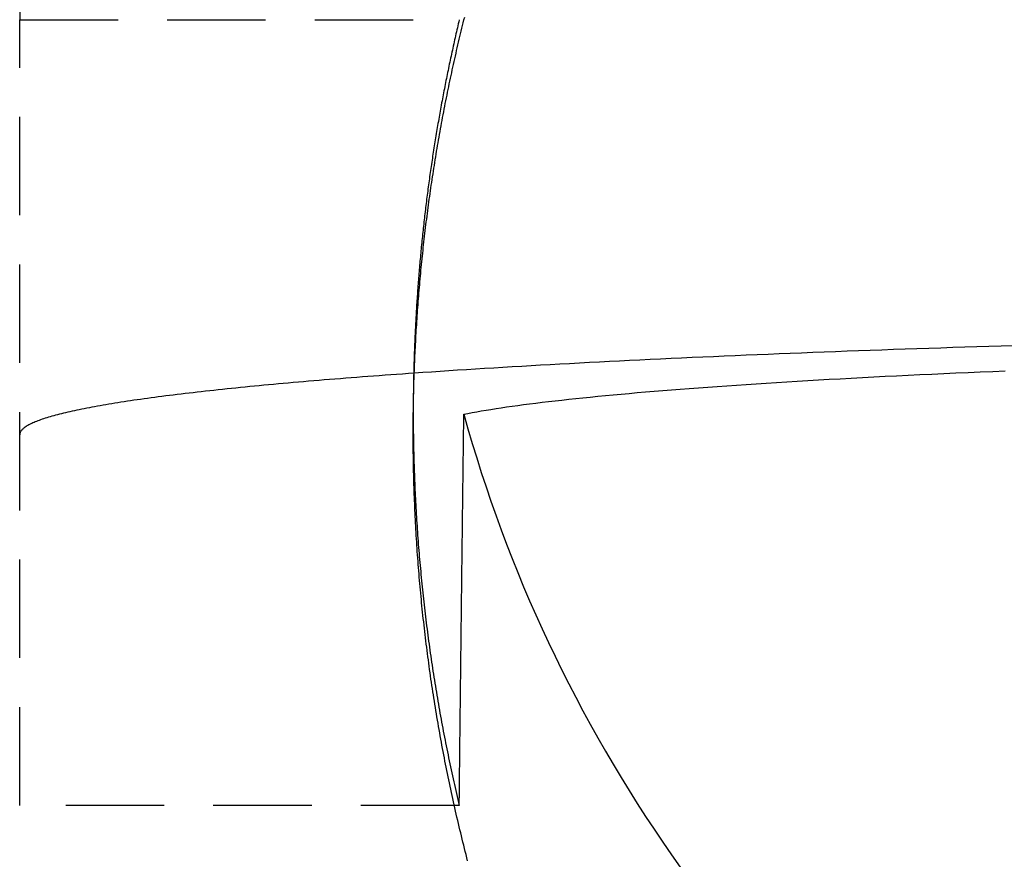
# Model space of a CAD drawing. Extents: x -575 to 0, y -275 to 137.
# Drawn here: x -550 to -524, y 51 to 73 of the extents above; entities that cross this region are included whole.
import ezdxf

# ---------------------------------------------------------------- set-up
doc = ezdxf.new("R2010")
doc.units = 0
doc.header["$LTSCALE"] = 10
doc.linetypes.add('VERDECKT', pattern=[0.375, 0.25, -0.125])
doc.layers.get('0').update_dxf_attribs({"linetype": 'CONTINUOUS'})
doc.layers.add('STEMPEL', color=3, linetype='CONTINUOUS')

# ---------------------------------------------------------------- blocks, each defined once
blk = doc.blocks.new('A$CAA6D0D31')
at = {"color": 1, "linetype": 'VERDECKT', "extrusion": (2e-16, 1, -2e-16)}
for p, q in [((-49.5, 82.01372), (-49.5, 72.53719)), ((-49.5, 72.53719), (-38.3298, 72.53719)), ((-49.5, 52.5646), (-49.5, 72.53719)), ((-39.5, 62.02753), (-39.5, 62.55089)), ((-38.33037, 52.5646), (-49.5, 52.5646))]:
    blk.add_line(p, q, dxfattribs=at)
at = {"color": 3}
for points in [[(-39.5, 62.0275, 0), (-39.4999, 62.1003, 0), (-39.4998, 62.173, 0), (-39.4995, 62.2457, 0), (-39.499, 62.3185, 0), (-39.4985, 62.3912, 0), (-39.4978, 62.4639, 0), (-39.497, 62.5367, 0), (-39.4961, 62.6094, 0), (-39.4951, 62.6821, 0), (-39.4939, 62.7549, 0), (-39.4926, 62.8276, 0), (-39.4912, 62.9003, 0), (-39.4897, 62.973, 0), (-39.4881, 63.0457, 0), (-39.4863, 63.1184, 0), (-39.4844, 63.1912, 0), (-39.4824, 63.2639, 0), (-39.4803, 63.3366, 0), (-39.478, 63.4093, 0), (-39.4757, 63.482, 0), (-39.4732, 63.5546, 0), (-39.4706, 63.6273, 0), (-39.4678, 63.7, 0), (-39.465, 63.7727, 0), (-39.462, 63.8454, 0), (-39.4589, 63.918, 0), (-39.4557, 63.9907, 0), (-39.4523, 64.0633, 0), (-39.4488, 64.136, 0), (-39.4452, 64.2086, 0), (-39.4415, 64.2812, 0), (-39.4377, 64.3539, 0), (-39.4337, 64.4265, 0), (-39.4297, 64.4991, 0), (-39.4255, 64.5717, 0), (-39.4211, 64.6443, 0), (-39.4167, 64.7169, 0), (-39.4121, 64.7894, 0), (-39.4074, 64.862, 0), (-39.4026, 64.9346, 0), (-39.3977, 65.0071, 0), (-39.3927, 65.0797, 0), (-39.3875, 65.1522, 0), (-39.3822, 65.2247, 0), (-39.3768, 65.2972, 0), (-39.3712, 65.3697, 0), (-39.3656, 65.4422, 0), (-39.3598, 65.5147, 0), (-39.3539, 65.5872, 0), (-39.3479, 65.6596, 0), (-39.3417, 65.7321, 0), (-39.3355, 65.8045, 0), (-39.3291, 65.877, 0), (-39.3226, 65.9494, 0), (-39.3159, 66.0218, 0), (-39.3092, 66.0942, 0), (-39.3023, 66.1665, 0), (-39.2953, 66.2389, 0), (-39.2882, 66.3113, 0), (-39.281, 66.3836, 0), (-39.2736, 66.4559, 0), (-39.2662, 66.5282, 0), (-39.2586, 66.6005, 0), (-39.2508, 66.6728, 0), (-39.243, 66.7451, 0), (-39.235, 66.8173, 0), (-39.227, 66.8896, 0), (-39.2188, 66.9618, 0), (-39.2104, 67.034, 0), (-39.202, 67.1062, 0), (-39.1934, 67.1784, 0), (-39.1848, 67.2506, 0), (-39.176, 67.3227, 0), (-39.167, 67.3948, 0), (-39.158, 67.4669, 0), (-39.1488, 67.539, 0), (-39.1395, 67.6111, 0), (-39.1301, 67.6832, 0), (-39.1206, 67.7552, 0), (-39.111, 67.8273, 0), (-39.1012, 67.8993, 0), (-39.0913, 67.9713, 0), (-39.0813, 68.0432, 0), (-39.0712, 68.1152, 0), (-39.0609, 68.1871, 0), (-39.0506, 68.259, 0), (-39.0401, 68.3309, 0), (-39.0295, 68.4028, 0), (-39.0188, 68.4747, 0), (-39.0079, 68.5465, 0), (-38.997, 68.6183, 0), (-38.9859, 68.6901, 0), (-38.9747, 68.7619, 0), (-38.9633, 68.8337, 0), (-38.9519, 68.9054, 0), (-38.9403, 68.9771, 0), (-38.9286, 69.0488, 0), (-38.9168, 69.1205, 0), (-38.9049, 69.1922, 0), (-38.8929, 69.2638, 0), (-38.8807, 69.3354, 0), (-38.8684, 69.407, 0), (-38.856, 69.4785, 0), (-38.8435, 69.5501, 0), (-38.8309, 69.6216, 0), (-38.8181, 69.6931, 0), (-38.8052, 69.7646, 0), (-38.7922, 69.836, 0), (-38.7791, 69.9074, 0), (-38.7659, 69.9788, 0), (-38.7525, 70.0502, 0), (-38.7391, 70.1216, 0), (-38.7255, 70.1929, 0), (-38.7117, 70.2642, 0), (-38.6979, 70.3355, 0), (-38.684, 70.4067, 0), (-38.6699, 70.4779, 0), (-38.6557, 70.5491, 0), (-38.6414, 70.6203, 0), (-38.627, 70.6914, 0), (-38.6124, 70.7625, 0), (-38.5978, 70.8336, 0), (-38.583, 70.9047, 0), (-38.5681, 70.9757, 0), (-38.5531, 71.0467, 0), (-38.5379, 71.1177, 0), (-38.5227, 71.1887, 0), (-38.5073, 71.2596, 0), (-38.4918, 71.3305, 0), (-38.4762, 71.4014, 0), (-38.4604, 71.4722, 0), (-38.4446, 71.543, 0), (-38.4286, 71.6138, 0), (-38.4125, 71.6845, 0), (-38.3963, 71.7553, 0), (-38.38, 71.8259, 0), (-38.3636, 71.8966, 0), (-38.347, 71.9672, 0), (-38.3303, 72.0378, 0), (-38.3135, 72.1084, 0), (-38.2966, 72.1789, 0), (-38.2796, 72.2494, 0), (-38.2624, 72.3199, 0), (-38.2452, 72.3904, 0), (-38.2278, 72.4608, 0), (-38.2103, 72.5311, 0), (-38.1926, 72.6015, 0)], [(-38.3304, 52.5646, 0), (-38.3298, 52.6167, 0), (-38.3292, 52.6687, 0), (-38.3287, 52.7208, 0), (-38.3281, 52.7728, 0), (-38.3275, 52.8249, 0), (-38.3269, 52.877, 0), (-38.3264, 52.929, 0), (-38.3258, 52.9811, 0), (-38.3252, 53.0332, 0), (-38.3246, 53.0852, 0), (-38.3241, 53.1373, 0), (-38.3235, 53.1894, 0), (-38.3229, 53.2414, 0), (-38.3223, 53.2935, 0), (-38.3217, 53.3456, 0), (-38.3212, 53.3976, 0), (-38.3206, 53.4497, 0), (-38.32, 53.5018, 0), (-38.3194, 53.5539, 0), (-38.3189, 53.6059, 0), (-38.3183, 53.658, 0), (-38.3177, 53.7101, 0), (-38.3171, 53.7621, 0), (-38.3165, 53.8142, 0), (-38.3159, 53.8663, 0), (-38.3154, 53.9184, 0), (-38.3148, 53.9704, 0), (-38.3142, 54.0225, 0), (-38.3136, 54.0746, 0), (-38.313, 54.1267, 0), (-38.3124, 54.1787, 0), (-38.3119, 54.2308, 0), (-38.3113, 54.2829, 0), (-38.3107, 54.335, 0), (-38.3101, 54.387, 0), (-38.3095, 54.4391, 0), (-38.3089, 54.4912, 0), (-38.3083, 54.5433, 0), (-38.3078, 54.5954, 0), (-38.3072, 54.6474, 0), (-38.3066, 54.6995, 0), (-38.306, 54.7516, 0), (-38.3054, 54.8037, 0), (-38.3048, 54.8557, 0), (-38.3042, 54.9078, 0), (-38.3036, 54.9599, 0), (-38.303, 55.012, 0), (-38.3024, 55.0641, 0), (-38.3019, 55.1161, 0), (-38.3013, 55.1682, 0), (-38.3007, 55.2203, 0), (-38.3001, 55.2724, 0), (-38.2995, 55.3245, 0), (-38.2989, 55.3765, 0), (-38.2983, 55.4286, 0), (-38.2977, 55.4807, 0), (-38.2971, 55.5328, 0), (-38.2965, 55.5848, 0), (-38.2959, 55.6369, 0), (-38.2953, 55.689, 0), (-38.2947, 55.7411, 0), (-38.2941, 55.7932, 0), (-38.2935, 55.8452, 0), (-38.2929, 55.8973, 0), (-38.2923, 55.9494, 0), (-38.2917, 56.0015, 0), (-38.2911, 56.0535, 0), (-38.2905, 56.1056, 0), (-38.2899, 56.1577, 0), (-38.2893, 56.2098, 0), (-38.2887, 56.2618, 0), (-38.2881, 56.3139, 0), (-38.2875, 56.366, 0), (-38.2869, 56.4181, 0), (-38.2863, 56.4701, 0), (-38.2857, 56.5222, 0), (-38.2851, 56.5743, 0), (-38.2845, 56.6264, 0), (-38.2839, 56.6784, 0), (-38.2833, 56.7305, 0), (-38.2827, 56.7826, 0), (-38.2821, 56.8347, 0), (-38.2815, 56.8867, 0), (-38.2809, 56.9388, 0), (-38.2802, 56.9909, 0), (-38.2796, 57.0429, 0), (-38.279, 57.095, 0), (-38.2784, 57.1471, 0), (-38.2778, 57.1991, 0), (-38.2772, 57.2512, 0), (-38.2766, 57.3033, 0), (-38.276, 57.3554, 0), (-38.2754, 57.4074, 0), (-38.2748, 57.4595, 0), (-38.2741, 57.5115, 0), (-38.2735, 57.5636, 0), (-38.2729, 57.6157, 0), (-38.2723, 57.6677, 0), (-38.2717, 57.7198, 0), (-38.2711, 57.7719, 0), (-38.2705, 57.8239, 0), (-38.2698, 57.876, 0), (-38.2692, 57.928, 0), (-38.2686, 57.9801, 0), (-38.268, 58.0322, 0), (-38.2674, 58.0842, 0), (-38.2668, 58.1363, 0), (-38.2661, 58.1884, 0), (-38.2655, 58.2404, 0), (-38.2649, 58.2925, 0), (-38.2643, 58.3446, 0), (-38.2637, 58.3966, 0), (-38.263, 58.4487, 0), (-38.2624, 58.5008, 0), (-38.2618, 58.5528, 0), (-38.2612, 58.6049, 0), (-38.2606, 58.657, 0), (-38.2599, 58.7091, 0), (-38.2593, 58.7611, 0), (-38.2587, 58.8132, 0), (-38.2581, 58.8653, 0), (-38.2574, 58.9173, 0), (-38.2568, 58.9694, 0), (-38.2562, 59.0215, 0), (-38.2556, 59.0736, 0), (-38.2549, 59.1256, 0), (-38.2543, 59.1777, 0), (-38.2537, 59.2298, 0), (-38.2531, 59.2819, 0), (-38.2524, 59.3339, 0), (-38.2518, 59.386, 0), (-38.2512, 59.4381, 0), (-38.2505, 59.4901, 0), (-38.2499, 59.5422, 0), (-38.2493, 59.5943, 0), (-38.2486, 59.6464, 0), (-38.248, 59.6985, 0), (-38.2474, 59.7505, 0), (-38.2468, 59.8026, 0), (-38.2461, 59.8547, 0), (-38.2455, 59.9068, 0), (-38.2449, 59.9588, 0), (-38.2442, 60.0109, 0), (-38.2436, 60.063, 0), (-38.2429, 60.1151, 0), (-38.2423, 60.1671, 0), (-38.2417, 60.2192, 0), (-38.241, 60.2713, 0), (-38.2404, 60.3234, 0), (-38.2398, 60.3754, 0), (-38.2391, 60.4275, 0), (-38.2385, 60.4796, 0), (-38.2379, 60.5317, 0), (-38.2372, 60.5837, 0), (-38.2366, 60.6358, 0), (-38.2359, 60.6879, 0), (-38.2353, 60.74, 0), (-38.2346, 60.7921, 0), (-38.234, 60.8441, 0), (-38.2334, 60.8962, 0), (-38.2327, 60.9483, 0), (-38.2321, 61.0004, 0), (-38.2314, 61.0524, 0), (-38.2308, 61.1045, 0), (-38.2301, 61.1566, 0), (-38.2295, 61.2086, 0), (-38.2289, 61.2607, 0), (-38.2282, 61.3128, 0), (-38.2276, 61.3649, 0), (-38.2269, 61.4169, 0), (-38.2263, 61.469, 0), (-38.2256, 61.5211, 0), (-38.225, 61.5732, 0), (-38.2243, 61.6252, 0), (-38.2237, 61.6773, 0), (-38.223, 61.7294, 0), (-38.2224, 61.7814, 0), (-38.2217, 61.8335, 0), (-38.2211, 61.8856, 0), (-38.2204, 61.9376, 0), (-38.2198, 61.9897, 0), (-38.2191, 62.0418, 0), (-38.2185, 62.0938, 0), (-38.2178, 62.1459, 0), (-38.2172, 62.198, 0), (-38.2165, 62.25, 0), (-38.2158, 62.3021, 0), (-38.2152, 62.3542, 0), (-38.2145, 62.4062, 0), (-38.2139, 62.4583, 0), (-38.2132, 62.5104, 0)], [(-39.4992, 62.2895, 0), (-39.4987, 62.2122, 0), (-39.498, 62.1349, 0), (-39.4972, 62.0575, 0), (-39.4962, 61.9802, 0), (-39.4951, 61.9029, 0), (-39.4939, 61.8255, 0), (-39.4926, 61.7482, 0), (-39.491, 61.6709, 0), (-39.4894, 61.5936, 0), (-39.4876, 61.5163, 0), (-39.4857, 61.439, 0), (-39.4837, 61.3617, 0), (-39.4815, 61.2844, 0), (-39.4791, 61.2071, 0), (-39.4767, 61.1299, 0), (-39.474, 61.0526, 0), (-39.4713, 60.9754, 0), (-39.4684, 60.8981, 0), (-39.4654, 60.8209, 0), (-39.4622, 60.7436, 0), (-39.4589, 60.6664, 0), (-39.4555, 60.5892, 0), (-39.4519, 60.512, 0), (-39.4482, 60.4347, 0), (-39.4444, 60.3575, 0), (-39.4404, 60.2804, 0), (-39.4363, 60.2032, 0), (-39.432, 60.126, 0), (-39.4276, 60.0488, 0), (-39.423, 59.9717, 0), (-39.4184, 59.8946, 0), (-39.4136, 59.8174, 0), (-39.4086, 59.7403, 0), (-39.4035, 59.6632, 0), (-39.3983, 59.5861, 0), (-39.3929, 59.509, 0), (-39.3874, 59.4319, 0), (-39.3818, 59.3548, 0), (-39.376, 59.2778, 0), (-39.3701, 59.2007, 0), (-39.364, 59.1237, 0), (-39.3578, 59.0467, 0), (-39.3515, 58.9697, 0), (-39.345, 58.8927, 0), (-39.3384, 58.8157, 0), (-39.3317, 58.7387, 0), (-39.3248, 58.6617, 0), (-39.3178, 58.5848, 0), (-39.3106, 58.5079, 0), (-39.3034, 58.4309, 0), (-39.2959, 58.354, 0), (-39.2884, 58.2771, 0), (-39.2807, 58.2003, 0), (-39.2728, 58.1234, 0), (-39.2648, 58.0466, 0), (-39.2567, 57.9697, 0), (-39.2485, 57.8929, 0), (-39.2401, 57.8161, 0), (-39.2315, 57.7393, 0), (-39.2229, 57.6625, 0), (-39.2141, 57.5858, 0), (-39.2051, 57.509, 0), (-39.1961, 57.4323, 0), (-39.1868, 57.3556, 0), (-39.1775, 57.2789, 0), (-39.168, 57.2022, 0), (-39.1584, 57.1256, 0), (-39.1486, 57.0489, 0), (-39.1387, 56.9723, 0), (-39.1287, 56.8957, 0), (-39.1185, 56.8191, 0), (-39.1082, 56.7425, 0), (-39.0977, 56.666, 0), (-39.0872, 56.5894, 0), (-39.0764, 56.5129, 0), (-39.0656, 56.4364, 0), (-39.0546, 56.3599, 0), (-39.0434, 56.2835, 0), (-39.0322, 56.207, 0), (-39.0208, 56.1306, 0), (-39.0092, 56.0542, 0), (-38.9975, 55.9778, 0), (-38.9857, 55.9015, 0), (-38.9738, 55.8251, 0), (-38.9617, 55.7488, 0), (-38.9494, 55.6725, 0), (-38.9371, 55.5962, 0), (-38.9246, 55.52, 0), (-38.9119, 55.4437, 0), (-38.8992, 55.3675, 0), (-38.8862, 55.2913, 0), (-38.8732, 55.2151, 0), (-38.86, 55.139, 0), (-38.8467, 55.0629, 0), (-38.8332, 54.9868, 0), (-38.8196, 54.9107, 0), (-38.8059, 54.8346, 0), (-38.792, 54.7586, 0), (-38.778, 54.6826, 0), (-38.7639, 54.6066, 0), (-38.7496, 54.5306, 0), (-38.7352, 54.4547, 0), (-38.7206, 54.3788, 0), (-38.7059, 54.3029, 0), (-38.6911, 54.227, 0), (-38.6761, 54.1512, 0), (-38.661, 54.0754, 0), (-38.6458, 53.9996, 0), (-38.6304, 53.9238, 0), (-38.6149, 53.8481, 0), (-38.5993, 53.7723, 0), (-38.5835, 53.6967, 0), (-38.5676, 53.621, 0), (-38.5515, 53.5454, 0), (-38.5353, 53.4698, 0), (-38.519, 53.3942, 0), (-38.5025, 53.3186, 0), (-38.4859, 53.2431, 0), (-38.4692, 53.1676, 0), (-38.4523, 53.0921, 0), (-38.4353, 53.0167, 0), (-38.4181, 52.9413, 0), (-38.4009, 52.8659, 0), (-38.3834, 52.7905, 0), (-38.3659, 52.7152, 0), (-38.3482, 52.6399, 0), (-38.3304, 52.5646, 0)], [(-38.1169, 51.1571, 0), (-38.1372, 51.2357, 0), (-38.1573, 51.3144, 0), (-38.1773, 51.3931, 0), (-38.1972, 51.4719, 0), (-38.2169, 51.5507, 0), (-38.2364, 51.6296, 0), (-38.2558, 51.7085, 0), (-38.2751, 51.7874, 0), (-38.2942, 51.8663, 0), (-38.3132, 51.9454, 0), (-38.332, 52.0244, 0), (-38.3507, 52.1035, 0), (-38.3692, 52.1826, 0), (-38.3876, 52.2618, 0), (-38.4058, 52.341, 0), (-38.4239, 52.4202, 0), (-38.4418, 52.4995, 0), (-38.4596, 52.5788, 0), (-38.4772, 52.6581, 0), (-38.4947, 52.7375, 0), (-38.512, 52.8169, 0), (-38.5292, 52.8964, 0), (-38.5463, 52.9759, 0), (-38.5632, 53.0554, 0), (-38.5799, 53.135, 0), (-38.5965, 53.2146, 0), (-38.6129, 53.2942, 0), (-38.6292, 53.3739, 0), (-38.6454, 53.4535, 0), (-38.6614, 53.5333, 0), (-38.6772, 53.613, 0), (-38.6929, 53.6928, 0), (-38.7085, 53.7727, 0), (-38.7238, 53.8525, 0), (-38.7391, 53.9324, 0), (-38.7542, 54.0123, 0), (-38.7691, 54.0923, 0), (-38.7839, 54.1723, 0), (-38.7986, 54.2523, 0), (-38.8131, 54.3323, 0), (-38.8274, 54.4124, 0), (-38.8416, 54.4925, 0), (-38.8557, 54.5726, 0), (-38.8696, 54.6528, 0), (-38.8833, 54.733, 0), (-38.8969, 54.8132, 0), (-38.9103, 54.8934, 0), (-38.9236, 54.9737, 0), (-38.9368, 55.054, 0), (-38.9498, 55.1343, 0), (-38.9626, 55.2147, 0), (-38.9753, 55.2951, 0), (-38.9878, 55.3755, 0), (-39.0002, 55.4559, 0), (-39.0125, 55.5364, 0), (-39.0246, 55.6168, 0), (-39.0365, 55.6973, 0), (-39.0483, 55.7779, 0), (-39.0599, 55.8584, 0), (-39.0714, 55.939, 0), (-39.0827, 56.0196, 0), (-39.0939, 56.1002, 0), (-39.1049, 56.1809, 0), (-39.1158, 56.2616, 0), (-39.1265, 56.3423, 0), (-39.1371, 56.423, 0), (-39.1475, 56.5037, 0), (-39.1578, 56.5845, 0), (-39.1679, 56.6653, 0), (-39.1779, 56.7461, 0), (-39.1877, 56.8269, 0), (-39.1974, 56.9077, 0), (-39.2069, 56.9886, 0), (-39.2162, 57.0695, 0), (-39.2255, 57.1504, 0), (-39.2345, 57.2313, 0), (-39.2434, 57.3122, 0), (-39.2522, 57.3932, 0), (-39.2608, 57.4741, 0), (-39.2692, 57.5551, 0), (-39.2775, 57.6361, 0), (-39.2857, 57.7172, 0), (-39.2937, 57.7982, 0), (-39.3015, 57.8793, 0), (-39.3092, 57.9603, 0), (-39.3168, 58.0414, 0), (-39.3242, 58.1225, 0), (-39.3314, 58.2037, 0), (-39.3385, 58.2848, 0), (-39.3454, 58.3659, 0), (-39.3522, 58.4471, 0), (-39.3589, 58.5283, 0), (-39.3653, 58.6095, 0), (-39.3717, 58.6907, 0), (-39.3778, 58.7719, 0), (-39.3839, 58.8531, 0), (-39.3897, 58.9344, 0), (-39.3955, 59.0156, 0), (-39.401, 59.0969, 0), (-39.4065, 59.1782, 0), (-39.4117, 59.2594, 0), (-39.4168, 59.3407, 0), (-39.4218, 59.4221, 0), (-39.4266, 59.5034, 0), (-39.4313, 59.5847, 0), (-39.4358, 59.666, 0), (-39.4401, 59.7474, 0), (-39.4443, 59.8287, 0), (-39.4484, 59.9101, 0), (-39.4522, 59.9915, 0), (-39.456, 60.0729, 0), (-39.4596, 60.1543, 0), (-39.463, 60.2356, 0), (-39.4663, 60.317, 0), (-39.4694, 60.3985, 0), (-39.4724, 60.4799, 0), (-39.4752, 60.5613, 0), (-39.4779, 60.6427, 0), (-39.4804, 60.7242, 0), (-39.4828, 60.8056, 0), (-39.485, 60.887, 0), (-39.4871, 60.9685, 0), (-39.489, 61.0499, 0), (-39.4907, 61.1314, 0), (-39.4924, 61.2128, 0), (-39.4938, 61.2943, 0), (-39.4951, 61.3758, 0), (-39.4963, 61.4572, 0), (-39.4972, 61.5387, 0), (-39.4981, 61.6202, 0), (-39.4988, 61.7016, 0), (-39.4993, 61.7831, 0), (-39.4997, 61.8646, 0), (-39.4999, 61.9461, 0), (-39.5, 62.0275, 0)]]:
    blk.add_polyline3d(points, dxfattribs=at)
at = {"color": 1}
for points in [[(-38.3298, 72.5372, 0), (-38.342, 72.4858, 0), (-38.3541, 72.4344, 0), (-38.3662, 72.383, 0), (-38.3782, 72.3316, 0), (-38.3901, 72.2802, 0), (-38.402, 72.2287, 0), (-38.4138, 72.1773, 0), (-38.4256, 72.1258, 0), (-38.4372, 72.0743, 0), (-38.4489, 72.0228, 0), (-38.4604, 71.9713, 0), (-38.4719, 71.9198, 0), (-38.4833, 71.8682, 0), (-38.4947, 71.8167, 0), (-38.506, 71.7651, 0), (-38.5173, 71.7135, 0), (-38.5284, 71.662, 0), (-38.5395, 71.6104, 0), (-38.5506, 71.5587, 0), (-38.5616, 71.5071, 0), (-38.5725, 71.4555, 0), (-38.5834, 71.4038, 0), (-38.5941, 71.3522, 0), (-38.6049, 71.3005, 0), (-38.6155, 71.2488, 0), (-38.6261, 71.1971, 0), (-38.6367, 71.1454, 0), (-38.6472, 71.0937, 0), (-38.6576, 71.0419, 0), (-38.6679, 70.9902, 0), (-38.6782, 70.9384, 0), (-38.6884, 70.8867, 0), (-38.6986, 70.8349, 0), (-38.7087, 70.7831, 0), (-38.7187, 70.7313, 0), (-38.7287, 70.6795, 0), (-38.7386, 70.6277, 0), (-38.7484, 70.5758, 0), (-38.7582, 70.524, 0), (-38.7679, 70.4721, 0), (-38.7775, 70.4202, 0), (-38.7871, 70.3683, 0), (-38.7966, 70.3165, 0), (-38.8061, 70.2646, 0), (-38.8155, 70.2126, 0), (-38.8248, 70.1607, 0), (-38.8341, 70.1088, 0), (-38.8433, 70.0568, 0), (-38.8524, 70.0049, 0), (-38.8615, 69.9529, 0), (-38.8705, 69.9009, 0), (-38.8795, 69.8489, 0), (-38.8883, 69.7969, 0), (-38.8971, 69.7449, 0), (-38.9059, 69.6929, 0), (-38.9146, 69.6409, 0), (-38.9232, 69.5888, 0), (-38.9318, 69.5368, 0), (-38.9403, 69.4847, 0), (-38.9487, 69.4326, 0), (-38.9571, 69.3806, 0), (-38.9654, 69.3285, 0), (-38.9736, 69.2764, 0), (-38.9818, 69.2243, 0), (-38.9899, 69.1722, 0), (-38.998, 69.12, 0), (-39.006, 69.0679, 0), (-39.0139, 69.0157, 0), (-39.0218, 68.9636, 0), (-39.0296, 68.9114, 0), (-39.0373, 68.8592, 0), (-39.045, 68.8071, 0), (-39.0526, 68.7549, 0), (-39.0601, 68.7027, 0), (-39.0676, 68.6505, 0), (-39.075, 68.5982, 0), (-39.0823, 68.546, 0), (-39.0896, 68.4938, 0), (-39.0968, 68.4415, 0), (-39.104, 68.3893, 0), (-39.1111, 68.337, 0), (-39.1181, 68.2847, 0), (-39.1251, 68.2325, 0), (-39.132, 68.1802, 0), (-39.1388, 68.1279, 0), (-39.1456, 68.0756, 0), (-39.1523, 68.0233, 0), (-39.159, 67.9709, 0), (-39.1655, 67.9186, 0), (-39.1721, 67.8663, 0), (-39.1785, 67.8139, 0), (-39.1849, 67.7616, 0), (-39.1912, 67.7092, 0), (-39.1975, 67.6569, 0), (-39.2037, 67.6045, 0), (-39.2098, 67.5521, 0), (-39.2159, 67.4997, 0), (-39.2219, 67.4473, 0), (-39.2278, 67.3949, 0), (-39.2337, 67.3425, 0), (-39.2395, 67.2901, 0), (-39.2453, 67.2376, 0), (-39.251, 67.1852, 0), (-39.2566, 67.1328, 0), (-39.2621, 67.0803, 0), (-39.2676, 67.0279, 0), (-39.2731, 66.9754, 0), (-39.2784, 66.9229, 0), (-39.2837, 66.8705, 0), (-39.289, 66.818, 0), (-39.2941, 66.7655, 0), (-39.2993, 66.713, 0), (-39.3043, 66.6605, 0), (-39.3093, 66.608, 0), (-39.3142, 66.5555, 0), (-39.3191, 66.503, 0), (-39.3238, 66.4504, 0), (-39.3286, 66.3979, 0), (-39.3332, 66.3454, 0), (-39.3378, 66.2928, 0), (-39.3424, 66.2403, 0), (-39.3468, 66.1877, 0), (-39.3512, 66.1352, 0), (-39.3556, 66.0826, 0), (-39.3598, 66.03, 0), (-39.3641, 65.9774, 0), (-39.3682, 65.9249, 0), (-39.3723, 65.8723, 0), (-39.3763, 65.8197, 0), (-39.3803, 65.7671, 0), (-39.3842, 65.7145, 0), (-39.388, 65.6619, 0), (-39.3917, 65.6092, 0), (-39.3954, 65.5566, 0), (-39.3991, 65.504, 0), (-39.4026, 65.4514, 0), (-39.4061, 65.3987, 0), (-39.4096, 65.3461, 0), (-39.413, 65.2934, 0), (-39.4163, 65.2408, 0), (-39.4195, 65.1881, 0), (-39.4227, 65.1355, 0), (-39.4258, 65.0828, 0), (-39.4289, 65.0301, 0), (-39.4319, 64.9775, 0), (-39.4348, 64.9248, 0), (-39.4377, 64.8721, 0), (-39.4405, 64.8194, 0), (-39.4432, 64.7667, 0), (-39.4459, 64.714, 0), (-39.4485, 64.6613, 0), (-39.451, 64.6086, 0), (-39.4535, 64.5559, 0), (-39.4559, 64.5032, 0), (-39.4583, 64.4505, 0), (-39.4606, 64.3978, 0), (-39.4628, 64.3451, 0), (-39.4649, 64.2924, 0), (-39.467, 64.2396, 0), (-39.4691, 64.1869, 0), (-39.471, 64.1342, 0), (-39.4729, 64.0814, 0), (-39.4748, 64.0287, 0), (-39.4765, 63.9759, 0), (-39.4782, 63.9232, 0), (-39.4799, 63.8704, 0), (-39.4814, 63.8177, 0), (-39.483, 63.7649, 0), (-39.4844, 63.7122, 0), (-39.4858, 63.6594, 0), (-39.4871, 63.6066, 0), (-39.4884, 63.5539, 0), (-39.4896, 63.5011, 0), (-39.4907, 63.4483, 0), (-39.4918, 63.3956, 0), (-39.4928, 63.3428, 0), (-39.4937, 63.29, 0), (-39.4946, 63.2372, 0), (-39.4954, 63.1844, 0), (-39.4961, 63.1317, 0), (-39.4968, 63.0789, 0), (-39.4974, 63.0261, 0), (-39.4979, 62.9733, 0), (-39.4984, 62.9205, 0), (-39.4988, 62.8677, 0), (-39.4992, 62.8149, 0), (-39.4995, 62.7621, 0), (-39.4997, 62.7093, 0), (-39.4999, 62.6565, 0), (-39.5, 62.6037, 0), (-39.5, 62.5509, 0)], [(-39.5, 62.5509, 0), (-39.5, 62.5488, 0), (-39.5, 62.5468, 0), (-39.5, 62.5447, 0), (-39.5, 62.5427, 0), (-39.5, 62.5406, 0), (-39.5, 62.5385, 0), (-39.5, 62.5365, 0), (-39.5, 62.5344, 0), (-39.5, 62.5324, 0), (-39.5, 62.5303, 0), (-39.5, 62.5283, 0), (-39.5, 62.5262, 0), (-39.5, 62.5241, 0), (-39.5, 62.5221, 0), (-39.5, 62.52, 0), (-39.5, 62.518, 0), (-39.5, 62.5159, 0), (-39.5, 62.5139, 0), (-39.5, 62.5118, 0), (-39.5, 62.5097, 0), (-39.5, 62.5077, 0), (-39.5, 62.5056, 0), (-39.5, 62.5036, 0), (-39.5, 62.5015, 0), (-39.5, 62.4994, 0), (-39.5, 62.4974, 0), (-39.5, 62.4953, 0), (-39.5, 62.4933, 0), (-39.5, 62.4912, 0), (-39.5, 62.4892, 0), (-39.5, 62.4871, 0), (-39.4999, 62.485, 0), (-39.4999, 62.483, 0), (-39.4999, 62.4809, 0), (-39.4999, 62.4789, 0), (-39.4999, 62.4768, 0), (-39.4999, 62.4747, 0), (-39.4999, 62.4727, 0), (-39.4999, 62.4706, 0), (-39.4999, 62.4686, 0), (-39.4999, 62.4665, 0), (-39.4999, 62.4645, 0), (-39.4999, 62.4624, 0), (-39.4999, 62.4603, 0), (-39.4999, 62.4583, 0), (-39.4999, 62.4562, 0), (-39.4999, 62.4542, 0), (-39.4999, 62.4521, 0), (-39.4999, 62.4501, 0), (-39.4999, 62.448, 0), (-39.4999, 62.4459, 0), (-39.4999, 62.4439, 0), (-39.4999, 62.4418, 0), (-39.4999, 62.4398, 0), (-39.4999, 62.4377, 0), (-39.4998, 62.4356, 0), (-39.4998, 62.4336, 0), (-39.4998, 62.4315, 0), (-39.4998, 62.4295, 0), (-39.4998, 62.4274, 0), (-39.4998, 62.4254, 0), (-39.4998, 62.4233, 0), (-39.4998, 62.4212, 0), (-39.4998, 62.4192, 0), (-39.4998, 62.4171, 0), (-39.4998, 62.4151, 0), (-39.4998, 62.413, 0), (-39.4998, 62.411, 0), (-39.4998, 62.4089, 0), (-39.4998, 62.4068, 0), (-39.4998, 62.4048, 0), (-39.4997, 62.4027, 0), (-39.4997, 62.4007, 0), (-39.4997, 62.3986, 0), (-39.4997, 62.3965, 0), (-39.4997, 62.3945, 0), (-39.4997, 62.3924, 0), (-39.4997, 62.3904, 0), (-39.4997, 62.3883, 0), (-39.4997, 62.3863, 0), (-39.4997, 62.3842, 0), (-39.4997, 62.3821, 0), (-39.4997, 62.3801, 0), (-39.4997, 62.378, 0), (-39.4996, 62.376, 0), (-39.4996, 62.3739, 0), (-39.4996, 62.3719, 0), (-39.4996, 62.3698, 0), (-39.4996, 62.3677, 0), (-39.4996, 62.3657, 0), (-39.4996, 62.3636, 0), (-39.4996, 62.3616, 0), (-39.4996, 62.3595, 0), (-39.4996, 62.3575, 0), (-39.4996, 62.3554, 0), (-39.4995, 62.3533, 0), (-39.4995, 62.3513, 0), (-39.4995, 62.3492, 0), (-39.4995, 62.3472, 0), (-39.4995, 62.3451, 0), (-39.4995, 62.343, 0), (-39.4995, 62.341, 0), (-39.4995, 62.3389, 0), (-39.4995, 62.3369, 0), (-39.4995, 62.3348, 0), (-39.4995, 62.3328, 0), (-39.4994, 62.3307, 0), (-39.4994, 62.3286, 0), (-39.4994, 62.3266, 0), (-39.4994, 62.3245, 0), (-39.4994, 62.3225, 0), (-39.4994, 62.3204, 0), (-39.4994, 62.3184, 0), (-39.4994, 62.3163, 0), (-39.4994, 62.3142, 0), (-39.4993, 62.3122, 0), (-39.4993, 62.3101, 0), (-39.4993, 62.3081, 0), (-39.4993, 62.306, 0), (-39.4993, 62.3039, 0), (-39.4993, 62.3019, 0), (-39.4993, 62.2998, 0), (-39.4993, 62.2978, 0), (-39.4992, 62.2957, 0), (-39.4992, 62.2937, 0), (-39.4992, 62.2916, 0), (-39.4992, 62.2895, 0)]]:
    blk.add_polyline3d(points, dxfattribs=at)
at = {"color": 3, "linetype": 'CONTINUOUS'}
for points in [[(-24.2511, 64.2478, 0), (-24.5616, 64.2386, 0), (-24.8709, 64.2292, 0), (-25.1789, 64.2198, 0), (-25.4856, 64.2102, 0), (-25.7909, 64.2005, 0), (-26.0949, 64.1907, 0), (-26.3976, 64.1808, 0), (-26.6988, 64.1708, 0), (-26.9987, 64.1606, 0), (-27.2972, 64.1504, 0), (-27.5943, 64.14, 0), (-27.8899, 64.1295, 0), (-28.1841, 64.1189, 0), (-28.4768, 64.1082, 0), (-28.768, 64.0974, 0), (-29.0577, 64.0864, 0), (-29.346, 64.0754, 0), (-29.6327, 64.0643, 0), (-29.9178, 64.053, 0), (-30.2014, 64.0417, 0), (-30.4834, 64.0302, 0), (-30.7639, 64.0186, 0), (-31.0427, 64.0069, 0), (-31.32, 63.9951, 0), (-31.5956, 63.9833, 0), (-31.8695, 63.9713, 0), (-32.1418, 63.9592, 0), (-32.4125, 63.947, 0), (-32.6814, 63.9347, 0), (-32.9487, 63.9223, 0), (-33.2142, 63.9098, 0), (-33.478, 63.8972, 0), (-33.7401, 63.8845, 0), (-34.0004, 63.8717, 0), (-34.2589, 63.8588, 0), (-34.5157, 63.8458, 0), (-34.7706, 63.8327, 0), (-35.0238, 63.8195, 0), (-35.2751, 63.8062, 0), (-35.5246, 63.7928, 0), (-35.7723, 63.7794, 0), (-36.0181, 63.7658, 0), (-36.262, 63.7521, 0), (-36.504, 63.7384, 0), (-36.7442, 63.7245, 0), (-36.9824, 63.7106, 0), (-37.2187, 63.6966, 0), (-37.4531, 63.6825, 0), (-37.6855, 63.6683, 0), (-37.9159, 63.654, 0), (-38.1444, 63.6396, 0), (-38.3709, 63.6252, 0), (-38.5954, 63.6106, 0), (-38.8179, 63.596, 0), (-39.0384, 63.5813, 0), (-39.2569, 63.5665, 0), (-39.4733, 63.5516, 0)], [(-38.2132, 62.5104, 0), (-38.1085, 62.5309, 0), (-37.9997, 62.5514, 0), (-37.887, 62.5718, 0), (-37.7702, 62.5922, 0), (-37.6494, 62.6125, 0), (-37.5247, 62.6327, 0), (-37.396, 62.6529, 0), (-37.2634, 62.673, 0), (-37.1268, 62.693, 0), (-36.9864, 62.7129, 0), (-36.842, 62.7328, 0), (-36.6937, 62.7526, 0), (-36.5416, 62.7723, 0), (-36.3856, 62.792, 0), (-36.2257, 62.8115, 0), (-36.0621, 62.831, 0), (-35.8946, 62.8503, 0), (-35.7234, 62.8696, 0), (-35.5484, 62.8888, 0), (-35.3696, 62.9079, 0), (-35.1871, 62.9269, 0), (-35.0009, 62.9458, 0), (-34.811, 62.9646, 0), (-34.6174, 62.9832, 0), (-34.4201, 63.0018, 0), (-34.2193, 63.0203, 0), (-34.0148, 63.0387, 0), (-33.8067, 63.0569, 0), (-33.5951, 63.0751, 0), (-33.3799, 63.0931, 0), (-33.1612, 63.111, 0), (-32.939, 63.1288, 0), (-32.7133, 63.1465, 0), (-32.4842, 63.164, 0), (-32.2516, 63.1815, 0), (-32.0157, 63.1988, 0), (-31.7764, 63.2159, 0), (-31.5337, 63.233, 0), (-31.2876, 63.2499, 0), (-31.0383, 63.2666, 0), (-30.7857, 63.2833, 0), (-30.5299, 63.2998, 0), (-30.2708, 63.3162, 0), (-30.0086, 63.3324, 0), (-29.7431, 63.3485, 0), (-29.4746, 63.3644, 0), (-29.2029, 63.3802, 0), (-28.9282, 63.3959, 0), (-28.6503, 63.4114, 0), (-28.3695, 63.4267, 0), (-28.0857, 63.4419, 0), (-27.7989, 63.4569, 0), (-27.5092, 63.4718, 0), (-27.2166, 63.4866, 0), (-26.9211, 63.5011, 0), (-26.6227, 63.5155, 0), (-26.3216, 63.5298, 0), (-26.0177, 63.5439, 0), (-25.711, 63.5578, 0), (-25.4016, 63.5716, 0), (-25.0896, 63.5852, 0), (-24.7749, 63.5986, 0), (-24.4575, 63.6118, 0)], [(-38.2132, 62.5104, 0), (-38.1085, 62.1384, 0), (-37.9997, 61.7674, 0), (-37.887, 61.3975, 0), (-37.7702, 61.0288, 0), (-37.6494, 60.6612, 0), (-37.5247, 60.2948, 0), (-37.396, 59.9296, 0), (-37.2634, 59.5657, 0), (-37.1268, 59.2031, 0), (-36.9864, 58.8419, 0), (-36.842, 58.4821, 0), (-36.6937, 58.1236, 0), (-36.5416, 57.7667, 0), (-36.3856, 57.4112, 0), (-36.2257, 57.0573, 0), (-36.0621, 56.705, 0), (-35.8946, 56.3543, 0), (-35.7234, 56.0052, 0), (-35.5484, 55.6578, 0), (-35.3696, 55.3122, 0), (-35.1871, 54.9683, 0), (-35.0009, 54.6262, 0), (-34.811, 54.2859, 0), (-34.6174, 53.9475, 0), (-34.4201, 53.611, 0), (-34.2193, 53.2765, 0), (-34.0148, 52.9439, 0), (-33.8067, 52.6133, 0), (-33.5951, 52.2848, 0), (-33.3799, 51.9584, 0), (-33.1612, 51.6341, 0), (-32.939, 51.3119, 0), (-32.7133, 50.9919, 0)]]:
    blk.add_polyline3d(points, dxfattribs=at)
at = {"color": 1, "linetype": 'VERDECKT'}
blk.add_polyline3d([(-39.4733, 63.5516, 0), (-39.6239, 63.5411, 0), (-39.7736, 63.5306, 0), (-39.9222, 63.52, 0), (-40.0698, 63.5094, 0), (-40.2163, 63.4988, 0), (-40.3619, 63.4881, 0), (-40.5064, 63.4774, 0), (-40.6498, 63.4666, 0), (-40.7922, 63.4558, 0), (-40.9336, 63.445, 0), (-41.0739, 63.4341, 0), (-41.2132, 63.4232, 0), (-41.3514, 63.4122, 0), (-41.4886, 63.4012, 0), (-41.6247, 63.3902, 0), (-41.7597, 63.3792, 0), (-41.8937, 63.3681, 0), (-42.0266, 63.3569, 0), (-42.1584, 63.3458, 0), (-42.2891, 63.3346, 0), (-42.4188, 63.3233, 0), (-42.5473, 63.3121, 0), (-42.6748, 63.3008, 0), (-42.8012, 63.2894, 0), (-42.9265, 63.2781, 0), (-43.0507, 63.2667, 0), (-43.1738, 63.2552, 0), (-43.2957, 63.2438, 0), (-43.4166, 63.2323, 0), (-43.5364, 63.2207, 0), (-43.655, 63.2092, 0), (-43.7725, 63.1976, 0), (-43.889, 63.186, 0), (-44.0042, 63.1743, 0), (-44.1184, 63.1626, 0), (-44.2314, 63.1509, 0), (-44.3433, 63.1392, 0), (-44.4541, 63.1274, 0), (-44.5637, 63.1156, 0), (-44.6722, 63.1037, 0), (-44.7795, 63.0919, 0), (-44.8857, 63.08, 0), (-44.9907, 63.0681, 0), (-45.0946, 63.0561, 0), (-45.1973, 63.0442, 0), (-45.2989, 63.0322, 0), (-45.3993, 63.0201, 0), (-45.4985, 63.0081, 0), (-45.5966, 62.996, 0), (-45.6935, 62.9839, 0), (-45.7893, 62.9718, 0), (-45.8839, 62.9596, 0), (-45.9773, 62.9474, 0), (-46.0695, 62.9352, 0), (-46.1605, 62.923, 0), (-46.2504, 62.9107, 0), (-46.3391, 62.8984, 0), (-46.4265, 62.8861, 0), (-46.5128, 62.8738, 0), (-46.5979, 62.8615, 0), (-46.6819, 62.8491, 0), (-46.7646, 62.8367, 0), (-46.8461, 62.8243, 0), (-46.9264, 62.8119, 0), (-47.0055, 62.7994, 0), (-47.0835, 62.7869, 0), (-47.1602, 62.7744, 0), (-47.2357, 62.7619, 0), (-47.31, 62.7494, 0), (-47.383, 62.7368, 0), (-47.4549, 62.7242, 0), (-47.5256, 62.7116, 0), (-47.595, 62.699, 0), (-47.6632, 62.6864, 0), (-47.7302, 62.6738, 0), (-47.796, 62.6611, 0), (-47.8605, 62.6484, 0), (-47.9238, 62.6357, 0), (-47.9859, 62.623, 0), (-48.0468, 62.6102, 0), (-48.1064, 62.5975, 0), (-48.1648, 62.5847, 0), (-48.222, 62.5719, 0), (-48.278, 62.5592, 0), (-48.3327, 62.5463, 0), (-48.3861, 62.5335, 0), (-48.4383, 62.5207, 0), (-48.4893, 62.5078, 0), (-48.5391, 62.495, 0), (-48.5876, 62.4821, 0), (-48.6348, 62.4692, 0), (-48.6808, 62.4563, 0), (-48.7256, 62.4434, 0), (-48.7691, 62.4304, 0), (-48.8114, 62.4175, 0), (-48.8524, 62.4045, 0), (-48.8921, 62.3916, 0), (-48.9306, 62.3786, 0), (-48.9679, 62.3656, 0), (-49.0039, 62.3526, 0), (-49.0387, 62.3396, 0), (-49.0721, 62.3266, 0), (-49.1044, 62.3136, 0), (-49.1354, 62.3006, 0), (-49.1651, 62.2875, 0), (-49.1935, 62.2745, 0), (-49.2207, 62.2614, 0), (-49.2467, 62.2484, 0), (-49.2714, 62.2353, 0), (-49.2948, 62.2223, 0), (-49.3169, 62.2092, 0), (-49.3378, 62.1961, 0), (-49.3575, 62.183, 0), (-49.3758, 62.1699, 0), (-49.3929, 62.1568, 0), (-49.4088, 62.1437, 0), (-49.4233, 62.1306, 0), (-49.4366, 62.1175, 0), (-49.4487, 62.1044, 0), (-49.4594, 62.0913, 0), (-49.4689, 62.0782, 0), (-49.4772, 62.065, 0), (-49.4842, 62.0519, 0), (-49.4899, 62.0388, 0), (-49.4943, 62.0257, 0), (-49.4975, 62.0125, 0), (-49.4994, 61.9994, 0), (-49.5, 61.9863, 0)], dxfattribs=at)

msp = doc.modelspace()

# ---------------------------------------------------------------- block references
at = {"layer": 'STEMPEL'}
msp.add_blockref('A$CAA6D0D31', (-500, 0), dxfattribs=at)

doc.saveas('drawing.dxf')
